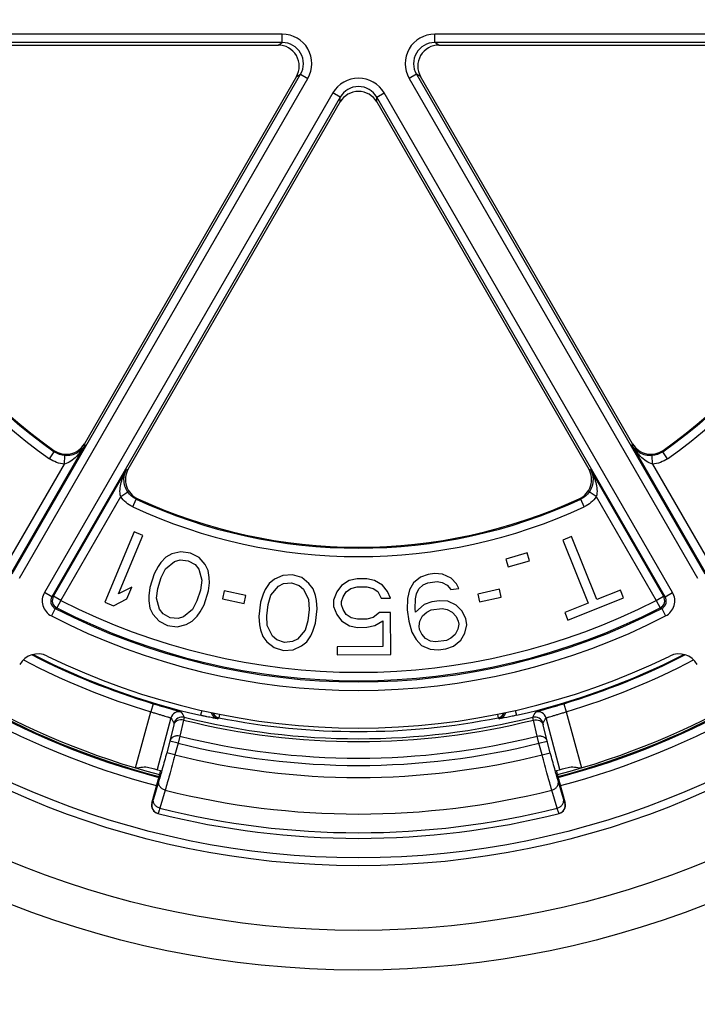
# Model space of a CAD drawing. Units: millimetres. Extents: x 0 to 1189, y 0 to 841.
# Drawn here: x 205 to 213, y 286 to 298 of the extents above; entities that cross this region are included whole.
import ezdxf

# ---------------------------------------------------------------- set-up
doc = ezdxf.new("R2010")
doc.units = ezdxf.units.MM
doc.header["$LTSCALE"] = 65.395
doc.layers.get('0').update_dxf_attribs({"linetype": 'CONTINUOUS'})
doc.layers.add('AUSFORMSCHRAEGEN', color=7, linetype='CONTINUOUS')
doc.layers.add('RUNDUNGEN', color=7, linetype='CONTINUOUS')

msp = doc.modelspace()

# ---------------------------------------------------------------- linework, layer by layer
at = {"color": 7, "linetype": 'CONTINUOUS'}
for p, q in [((206.77642, 292.02815), (206.42948, 291.19771)), ((206.88023, 291.98478), (206.77642, 292.02815)), ((206.59234, 291.2957), (206.88023, 291.98478)), ((211.95939, 291.97264), (211.85503, 291.93065)), ((211.85503, 291.93065), (212.15525, 291.18453)), ((212.25962, 291.22652), (211.95939, 291.97264)), ((207.22383, 291.76777), (207.15292, 291.72988)), ((207.33051, 291.79439), (207.22383, 291.76777)), ((207.44357, 291.77886), (207.33051, 291.79439)), ((207.54511, 291.72679), (207.44357, 291.77886)), ((211.43117, 291.77954), (211.17936, 291.7054)), ((211.45821, 291.68769), (211.43117, 291.77954)), ((207.09414, 291.66809), (207.05899, 291.61893)), ((207.15292, 291.72988), (207.09414, 291.66809)), ((207.14841, 291.59076), (207.25447, 291.67781)), ((207.25447, 291.67781), (207.31963, 291.69744)), ((207.31963, 291.69744), (207.4148, 291.68754)), ((207.4148, 291.68754), (207.49846, 291.6411)), ((207.61727, 291.64383), (207.54511, 291.72679)), ((211.17936, 291.7054), (211.2064, 291.61355)), ((211.2064, 291.61355), (211.45821, 291.68769)), ((207.05899, 291.61893), (207.01234, 291.53324)), ((207.09601, 291.48681), (207.14841, 291.59076)), ((207.49846, 291.6411), (207.54061, 291.58767)), ((207.54061, 291.58767), (207.57762, 291.45555)), ((207.65366, 291.57214), (207.61727, 291.64383)), ((207.66642, 291.48781), (207.65366, 291.57214)), ((210.33455, 291.53411), (210.26019, 291.52433)), ((210.42999, 291.52734), (210.33455, 291.53411)), ((207.01234, 291.53324), (206.96056, 291.36887)), ((207.05573, 291.35896), (207.09601, 291.48681)), ((207.57762, 291.45555), (207.56098, 291.34034)), ((207.65615, 291.33043), (207.66704, 291.42739)), ((207.66704, 291.42739), (207.66642, 291.48781)), ((208.43781, 291.46741), (208.37517, 291.41701)), ((208.53769, 291.51338), (208.43781, 291.46741)), ((208.65166, 291.51911), (208.53769, 291.51338)), ((208.545, 291.41609), (208.64035, 291.42404)), ((208.64035, 291.42404), (208.73118, 291.39395)), ((208.76111, 291.48681), (208.65166, 291.51911)), ((208.84742, 291.41869), (208.76111, 291.48681)), ((208.89649, 291.355), (208.84742, 291.41869)), ((209.32495, 291.45279), (209.23155, 291.39477)), ((209.41858, 291.47252), (209.32495, 291.45279)), ((209.53108, 291.47321), (209.41858, 291.47252)), ((209.62494, 291.45464), (209.53108, 291.47321)), ((209.71904, 291.39777), (209.62494, 291.45464)), ((210.08427, 291.42396), (210.03848, 291.34069)), ((210.16973, 291.49313), (210.08427, 291.42396)), ((210.26019, 291.52433), (210.16973, 291.49313)), ((210.2008, 291.40065), (210.25407, 291.42696)), ((210.25407, 291.42696), (210.36561, 291.44162)), ((210.36561, 291.44162), (210.42388, 291.42997)), ((210.42388, 291.42997), (210.48464, 291.39932)), ((210.53043, 291.4826), (210.42999, 291.52734)), ((210.59618, 291.41398), (210.53043, 291.4826)), ((206.74782, 291.37601), (206.59234, 291.2957)), ((206.68876, 291.23466), (206.74782, 291.37601)), ((206.96056, 291.36887), (206.94968, 291.27191)), ((207.0391, 291.24374), (207.05573, 291.35896)), ((207.56098, 291.34034), (207.52071, 291.21249)), ((207.60437, 291.16605), (207.65615, 291.33043)), ((207.84426, 291.33044), (207.82396, 291.23687)), ((208.10079, 291.27478), (207.84426, 291.33044)), ((208.32888, 291.34538), (208.30348, 291.29055)), ((208.37517, 291.41701), (208.32888, 291.34538)), ((208.39657, 291.27948), (208.48462, 291.38471)), ((208.48462, 291.38471), (208.545, 291.41609)), ((208.73118, 291.39395), (208.78252, 291.34927)), ((208.78252, 291.34927), (208.84342, 291.22633)), ((208.92468, 291.27451), (208.89649, 291.355)), ((209.17578, 291.31783), (209.13886, 291.22186)), ((209.23155, 291.39477), (209.17578, 291.31783)), ((209.25113, 291.26085), (209.28827, 291.31852)), ((209.28827, 291.31852), (209.34429, 291.35717)), ((209.34429, 291.35717), (209.41917, 291.37678)), ((209.41917, 291.37678), (209.53167, 291.37747)), ((209.53167, 291.37747), (209.60678, 291.35878)), ((209.60678, 291.35878), (209.66327, 291.32083)), ((209.66327, 291.32083), (209.70124, 291.24446)), ((209.77576, 291.32152), (209.71904, 291.39777)), ((209.81373, 291.24516), (209.77576, 291.32152)), ((210.03848, 291.34069), (210.01377, 291.24087)), ((210.12032, 291.2935), (210.15002, 291.35535)), ((210.15002, 291.35535), (210.2008, 291.40065)), ((210.48464, 291.39932), (210.52931, 291.34725)), ((210.52931, 291.34725), (210.62226, 291.35947)), ((210.62226, 291.35947), (210.59618, 291.41398)), ((211.10489, 291.3489), (210.84863, 291.29201)), ((211.12564, 291.25543), (211.10489, 291.3489)), ((212.53793, 291.33851), (212.25962, 291.22652)), ((212.57367, 291.24969), (212.53793, 291.33851)), ((206.42948, 291.19771), (206.53329, 291.15434)), ((206.53329, 291.15434), (206.68876, 291.23466)), ((206.94968, 291.27191), (206.9503, 291.21149)), ((206.9503, 291.21149), (206.96305, 291.12716)), ((207.07611, 291.11162), (207.0391, 291.24374)), ((207.52071, 291.21249), (207.4683, 291.10854)), ((207.82396, 291.23687), (208.08049, 291.18122)), ((208.08049, 291.18122), (208.10079, 291.27478)), ((208.27355, 291.19769), (208.2532, 291.02655)), ((208.30348, 291.29055), (208.27355, 291.19769)), ((208.36438, 291.1676), (208.39657, 291.27948)), ((208.84342, 291.22633), (208.84847, 291.11002)), ((208.93652, 291.21525), (208.92468, 291.27451)), ((208.94383, 291.11797), (208.93652, 291.21525)), ((209.13886, 291.22186), (209.13934, 291.14527)), ((209.23273, 291.20329), (209.25113, 291.26085)), ((209.23297, 291.16499), (209.23273, 291.20329)), ((209.70124, 291.24446), (209.81373, 291.24516)), ((210.01377, 291.24087), (210.01265, 291.10553)), ((210.1056, 291.11775), (210.10922, 291.2341)), ((210.10922, 291.2341), (210.12032, 291.2935)), ((210.3026, 291.20158), (210.21215, 291.17038)), ((210.39555, 291.21379), (210.3026, 291.20158)), ((210.491, 291.20702), (210.39555, 291.21379)), ((210.59144, 291.16228), (210.491, 291.20702)), ((210.84863, 291.29201), (210.86938, 291.19854)), ((210.86938, 291.19854), (211.12564, 291.25543)), ((212.15525, 291.18453), (211.87694, 291.07254)), ((211.91268, 290.98372), (212.57367, 291.24969)), ((206.96305, 291.12716), (206.99944, 291.05547)), ((207.11825, 291.05819), (207.07611, 291.11162)), ((207.4683, 291.10854), (207.36225, 291.02149)), ((207.52258, 291.03121), (207.55772, 291.08037)), ((207.55772, 291.08037), (207.60437, 291.16605)), ((208.34855, 291.0345), (208.36438, 291.1676)), ((208.84847, 291.11002), (208.83264, 290.97692)), ((208.92347, 290.94683), (208.94383, 291.11797)), ((209.13934, 291.14527), (209.17742, 291.04975)), ((209.25207, 291.10766), (209.23297, 291.16499)), ((209.28992, 291.05044), (209.25207, 291.10766)), ((209.68355, 291.07201), (209.6089, 291.01411)), ((209.81479, 291.07282), (209.68355, 291.07201)), ((209.81785, 290.57496), (209.81479, 291.07282)), ((210.01265, 291.10553), (210.03011, 290.97263)), ((210.11059, 291.07978), (210.1056, 291.11775)), ((210.21215, 291.17038), (210.11059, 291.07978)), ((210.19243, 291.03259), (210.24321, 291.07789)), ((210.24321, 291.07789), (210.29649, 291.10421)), ((210.29649, 291.10421), (210.42662, 291.12131)), ((210.42662, 291.12131), (210.48489, 291.10965)), ((210.48489, 291.10965), (210.54565, 291.07901)), ((210.54565, 291.07901), (210.59031, 291.02694)), ((210.65719, 291.09367), (210.59144, 291.16228)), ((210.70684, 291.00363), (210.65719, 291.09367)), ((211.87694, 291.07254), (211.91268, 290.98372)), ((206.99944, 291.05547), (207.0716, 290.97251)), ((207.0716, 290.97251), (207.17315, 290.92044)), ((207.20192, 291.01176), (207.11825, 291.05819)), ((207.29709, 291.00186), (207.20192, 291.01176)), ((207.36225, 291.02149), (207.29709, 291.00186)), ((207.39288, 290.93153), (207.4638, 290.96942)), ((207.4638, 290.96942), (207.52258, 291.03121)), ((208.2532, 291.02655), (208.26051, 290.92927)), ((208.3536, 290.91819), (208.34855, 291.0345)), ((208.83264, 290.97692), (208.80045, 290.86504)), ((209.17742, 291.04975), (209.23414, 290.9735)), ((209.23414, 290.9735), (209.32824, 290.91663)), ((209.3464, 291.01249), (209.28992, 291.05044)), ((209.42152, 290.9938), (209.3464, 291.01249)), ((209.53402, 290.9945), (209.42152, 290.9938)), ((209.6089, 291.01411), (209.53402, 290.9945)), ((209.62824, 290.91848), (209.72163, 290.9765)), ((209.72163, 290.9765), (209.72352, 290.67012)), ((210.03011, 290.97263), (210.06617, 290.84217)), ((210.15163, 290.91135), (210.16274, 290.97075)), ((210.16274, 290.97075), (210.19243, 291.03259)), ((210.59031, 291.02694), (210.61639, 290.97243)), ((210.61639, 290.97243), (210.62138, 290.93445)), ((210.71682, 290.92768), (210.70684, 291.00363)), ((207.17315, 290.92044), (207.28621, 290.9049)), ((207.28621, 290.9049), (207.39288, 290.93153)), ((208.26051, 290.92927), (208.27234, 290.87001)), ((208.27234, 290.87001), (208.30053, 290.78952)), ((208.41451, 290.79524), (208.3536, 290.91819)), ((208.80045, 290.86504), (208.71241, 290.75981)), ((208.86814, 290.79914), (208.89354, 290.85397)), ((208.89354, 290.85397), (208.92347, 290.94683)), ((209.32824, 290.91663), (209.42211, 290.89806)), ((209.42211, 290.89806), (209.53461, 290.89875)), ((209.53461, 290.89875), (209.62824, 290.91848)), ((210.06617, 290.84217), (210.11582, 290.75213)), ((210.15662, 290.87338), (210.15163, 290.91135)), ((210.1827, 290.81886), (210.15662, 290.87338)), ((210.61027, 290.87505), (210.58058, 290.81321)), ((210.62138, 290.93445), (210.61027, 290.87505)), ((210.69212, 290.82787), (210.71682, 290.92768)), ((208.30053, 290.78952), (208.3496, 290.72583)), ((208.3496, 290.72583), (208.43591, 290.65771)), ((208.46584, 290.75057), (208.41451, 290.79524)), ((208.55667, 290.72048), (208.46584, 290.75057)), ((208.65203, 290.72843), (208.55667, 290.72048)), ((208.71241, 290.75981), (208.65203, 290.72843)), ((208.75922, 290.67711), (208.82186, 290.72751)), ((208.82186, 290.72751), (208.86814, 290.79914)), ((210.11582, 290.75213), (210.18158, 290.68352)), ((210.22737, 290.76679), (210.1827, 290.81886)), ((210.28813, 290.73615), (210.22737, 290.76679)), ((210.34639, 290.72449), (210.28813, 290.73615)), ((210.47652, 290.74159), (210.34639, 290.72449)), ((210.5298, 290.76791), (210.47652, 290.74159)), ((210.58058, 290.81321), (210.5298, 290.76791)), ((210.56086, 290.67542), (210.64633, 290.7446)), ((210.64633, 290.7446), (210.69212, 290.82787)), ((208.43591, 290.65771), (208.54536, 290.62541)), ((208.54536, 290.62541), (208.65934, 290.63114)), ((208.65934, 290.63114), (208.75922, 290.67711)), ((209.72352, 290.67012), (209.17978, 290.66678)), ((209.17978, 290.66678), (209.18036, 290.57104)), ((210.18158, 290.68352), (210.28201, 290.63878)), ((210.28201, 290.63878), (210.37746, 290.63201)), ((210.37746, 290.63201), (210.47041, 290.64422)), ((210.47041, 290.64422), (210.56086, 290.67542)), ((209.18036, 290.57104), (209.81785, 290.57496))]:
    msp.add_line(p, q, dxfattribs=at)
for start, end in [(224.770988, 255.229012), (284.770988, 315.229012)]:
    msp.add_arc((209.43413, 298.09774), 9.274, start, end, dxfattribs=at)
at = {"layer": 'AUSFORMSCHRAEGEN', "color": 7, "linetype": 'CONTINUOUS'}
for start, end in [(224.770999, 255.22902), (284.77098, 315.229001)]:
    msp.add_arc((209.43413, 298.09774), 9.275, start, end, dxfattribs=at)
at = {"layer": 'RUNDUNGEN', "color": 9, "linetype": 'CONTINUOUS'}
for p, q in [((208.5315, 297.92656), (202.86837, 297.92656)), ((208.5315, 297.82657), (208.5315, 297.92656)), ((210.33675, 297.82657), (210.33675, 297.92656)), ((215.99988, 297.92656), (210.33675, 297.92656)), ((208.5315, 297.82657), (202.86838, 297.82657)), ((208.48157, 297.79774), (208.5315, 297.82657)), ((210.38669, 297.79774), (210.33674, 297.82657)), ((215.99988, 297.82657), (210.33674, 297.82657)), ((205.33059, 291.53253), (208.74798, 297.45164)), ((205.41718, 291.48254), (208.83457, 297.40164)), ((208.69804, 297.4228), (208.74798, 297.45164)), ((208.74798, 297.45163), (208.83457, 297.40164)), ((210.12028, 297.45163), (210.03369, 297.40164)), ((210.03369, 297.40164), (213.45108, 291.48254)), ((210.12028, 297.45163), (213.53767, 291.53253)), ((210.17022, 297.4228), (210.12028, 297.45163)), ((209.13106, 297.23045), (205.71367, 291.31136)), ((209.21765, 297.18045), (205.80026, 291.26136)), ((209.21765, 297.18046), (209.13106, 297.23045)), ((209.21765, 297.1228), (209.21765, 297.18045)), ((209.6506, 297.18046), (209.73719, 297.23045)), ((209.6506, 297.1228), (209.6506, 297.18047)), ((213.06799, 291.26137), (209.6506, 297.18047)), ((213.15458, 291.31136), (209.73719, 297.23045)), ((205.3258, 291.5523), (206.19165, 293.05199)), ((206.18693, 293.07343), (206.19165, 293.05199)), ((212.67661, 293.05199), (212.68133, 293.07343)), ((212.67661, 293.05199), (213.54245, 291.5523)), ((205.77266, 292.89576), (205.83021, 292.97753)), ((205.82616, 292.9943), (205.83022, 292.97752)), ((213.03804, 292.97752), (213.0421, 292.9943)), ((213.0956, 292.89576), (213.03805, 292.97753)), ((205.23921, 291.60229), (205.94966, 292.83283)), ((205.94966, 292.83283), (205.95664, 292.93256)), ((212.91859, 292.83283), (212.91161, 292.93257)), ((212.91859, 292.83283), (213.62904, 291.60229)), ((205.81977, 291.26711), (206.68562, 292.76679)), ((206.68562, 292.76679), (206.70655, 292.77343)), ((212.16171, 292.77343), (212.18264, 292.76679)), ((212.18264, 292.76679), (213.04848, 291.26711)), ((206.61681, 292.44765), (206.6997, 292.50356)), ((212.25144, 292.44765), (212.16856, 292.50356)), ((205.90636, 291.21712), (206.61681, 292.44765)), ((206.75982, 292.32583), (206.80185, 292.41655)), ((206.80185, 292.41655), (206.81841, 292.42143)), ((212.04985, 292.42143), (212.06641, 292.41655)), ((212.10844, 292.32583), (212.0664, 292.41655)), ((212.25144, 292.44765), (212.96189, 291.21712)), ((205.80026, 291.26137), (205.71367, 291.31136)), ((213.06799, 291.26137), (213.15458, 291.31136)), ((205.80026, 291.26136), (205.81977, 291.26711)), ((205.90636, 291.21712), (205.81977, 291.26711)), ((205.90636, 291.21712), (205.86075, 291.12814)), ((212.96189, 291.21712), (213.04848, 291.26711)), ((212.96189, 291.21712), (213.00751, 291.12814)), ((213.04848, 291.26711), (213.06799, 291.26137)), ((205.84107, 291.12249), (205.79528, 291.0336)), ((205.84107, 291.12249), (205.86075, 291.12814)), ((213.00751, 291.12814), (213.02719, 291.12249)), ((213.02719, 291.12249), (213.07297, 291.0336)), ((207.00141, 289.99362), (206.97266, 289.89786)), ((207.57668, 289.91265), (207.56373, 289.85559)), ((211.29157, 289.91265), (211.30452, 289.85559)), ((211.86684, 289.99362), (211.89559, 289.89786)), ((206.79362, 289.23263), (206.97266, 289.89786)), ((207.21173, 289.8243), (207.04713, 289.21279)), ((207.36203, 289.7999), (207.31667, 289.60859)), ((207.78025, 289.82722), (207.76609, 289.81576)), ((207.78825, 289.86724), (207.78025, 289.82722)), ((211.08001, 289.86724), (211.08801, 289.82722)), ((211.10217, 289.81576), (211.08801, 289.82722)), ((211.55159, 289.60859), (211.50623, 289.7999)), ((211.82112, 289.21279), (211.65653, 289.8243)), ((211.89559, 289.89786), (212.07464, 289.23263)), ((207.2445, 289.74186), (207.19916, 289.55055)), ((211.66909, 289.55055), (211.62376, 289.74186)), ((207.31667, 289.60859), (207.29571, 289.52456)), ((211.57254, 289.52456), (211.55159, 289.60859)), ((207.19916, 289.55055), (207.16213, 289.41296)), ((207.29571, 289.52456), (207.19916, 289.55055)), ((207.29571, 289.52456), (207.25868, 289.38698)), ((211.57254, 289.52456), (211.66909, 289.55055)), ((211.60958, 289.38698), (211.57254, 289.52456)), ((211.70613, 289.41296), (211.66909, 289.55055)), ((207.25868, 289.38697), (207.16213, 289.41296)), ((211.60958, 289.38697), (211.70613, 289.41296)), ((207.06869, 289.07925), (207.00457, 288.86678)), ((207.14417, 288.96926), (207.07995, 288.75682)), ((211.7883, 288.75682), (211.72409, 288.96926)), ((211.86369, 288.86678), (211.79956, 289.07925)), ((206.98725, 288.81588), (206.98526, 288.81639)), ((211.883, 288.81639), (211.881, 288.81588))]:
    msp.add_line(p, q, dxfattribs=at)
at = {"layer": 'RUNDUNGEN', "color": 7, "linetype": 'CONTINUOUS'}
for p, q in [((203.45935, 297.79774), (208.48157, 297.79774)), ((210.38669, 297.79774), (215.40891, 297.79774)), ((208.69804, 297.4228), (206.18693, 293.07343)), ((212.68133, 293.07343), (210.17022, 297.4228)), ((206.70655, 292.77343), (209.21765, 297.1228)), ((209.6506, 297.1228), (212.16171, 292.77343)), ((206.98526, 288.81639), (207.06297, 289.1051)), ((211.80529, 289.1051), (211.883, 288.81639))]:
    msp.add_line(p, q, dxfattribs=at)
at = {"layer": 'RUNDUNGEN', "color": 9, "linetype": 'CONTINUOUS'}
for radius in [11.26003, 10.79018, 10.02395, 9.92998]:
    msp.add_circle((209.43413, 298.09774), radius, dxfattribs=at)
for centre, radius, start, end in [((209.43413, 298.09774), 16.75433, 133.761701, 46.238299), ((209.43413, 298.09774), 16.6731, 133.469686, 46.530314), ((209.43413, 298.09774), 16.26699, 131.938711, 48.061289), ((208.53157, 297.57665), 0.34991, 329.989152, 90.010848), ((210.33669, 297.57664), 0.34991, 89.989946, 210.010054), ((208.53166, 297.5767), 0.24987, 329.967663, 90.036112), ((210.3366, 297.5767), 0.24987, 89.966899, 210.035317), ((209.43413, 298.09774), 6.36136, 185.140241, 234.859759), ((209.43413, 298.09774), 6.26138, 185.140165, 234.859878), ((209.43413, 298.09774), 6.26138, 305.140133, 354.859848), ((209.43413, 298.09774), 6.36136, 305.140241, 354.859759), ((209.43413, 297.05556), 0.34991, 29.989152, 150.010848), ((209.43413, 297.05566), 0.24987, 29.966113, 150.036932), ((209.43413, 298.09774), 6.26138, 245.140193, 294.859821), ((209.43413, 298.09774), 6.36136, 245.140241, 294.859759), ((209.43413, 298.09774), 9.28461, 224.77105, 255.22892), ((209.43413, 298.09774), 9.25, 224.771295, 255.228708), ((209.43413, 298.09774), 9.25, 284.771292, 315.228705), ((209.43413, 298.09774), 9.28461, 284.77108, 315.22895), ((209.43413, 298.09774), 9.3846, 224.774098, 255.225902), ((209.43413, 298.09774), 9.3846, 284.774098, 315.225902), ((205.88687, 291.21138), 0.19998, 150.002942, 242.743358), ((212.98139, 291.21138), 0.19998, 297.256527, 29.997173), ((205.8868, 291.21136), 0.09995, 149.978819, 242.769826), ((205.90642, 291.21713), 0.10002, 150.022475, 242.83286), ((209.43413, 298.09774), 7.73228, 242.855334, 297.144666), ((212.96184, 291.21713), 0.10002, 297.16714, 29.977525), ((212.98146, 291.21136), 0.09995, 297.23018, 30.022908), ((209.43413, 298.09774), 7.84629, 242.7463, 297.2537), ((209.43413, 298.09774), 7.83226, 242.855334, 297.144666), ((209.43413, 298.09774), 7.94627, 242.7463, 297.2537), ((209.43413, 298.09774), 8.56136, 242.369526, 253.291135), ((209.43413, 298.09774), 8.46138, 242.799119, 253.291158), ((209.43413, 298.09774), 8.45172, 242.874816, 257.214376), ((209.43413, 298.09774), 8.45172, 282.785624, 297.125209), ((209.43413, 298.09774), 8.46138, 286.708842, 297.200325), ((209.43413, 298.09774), 8.56136, 286.708865, 297.630496), ((207.3083, 289.79827), 0.10002, 75.653866, 164.914545), ((228.36092, 302.17514), 24.49146, 210.284334, 210.454462), ((207.34507, 289.73553), 0.10002, 75.993942, 164.914617), ((228.179, 301.9054), 24.05822, 209.948093, 210.120295), ((209.43413, 298.09774), 8.55264, 255.979109, 284.020891), ((209.43413, 298.09774), 8.51919, 255.97314, 284.02686), ((207.78586, 289.91381), 0.10002, 194.778747, 258.596312), ((207.79989, 289.9253), 0.10002, 204.363391, 258.675164), ((209.43413, 298.09774), 8.43426, 258.691544, 281.308456), ((211.06837, 289.9253), 0.10002, 281.324836, 335.636606), ((211.08239, 289.91381), 0.10002, 281.404031, 345.221406), ((190.68925, 301.9054), 24.05822, 329.879705, 330.051907), ((211.52319, 289.73553), 0.10002, 15.085294, 104.006039), ((211.55996, 289.79827), 0.10002, 15.085501, 104.346437), ((190.50734, 302.17514), 24.49146, 329.545538, 329.715666), ((209.43413, 298.09774), 8.74924, 255.994435, 284.005565), ((209.43413, 298.09774), 8.83585, 255.994435, 284.005565), ((209.43413, 298.09774), 8.97831, 255.977632, 284.022368), ((209.43413, 298.09774), 9.41132, 255.917458, 284.082542), ((207.08381, 288.78989), 0.09999, 164.931472, 255.823304), ((209.43413, 298.09774), 9.63301, 255.854424, 284.145576), ((211.78445, 288.78989), 0.09999, 284.176692, 15.068449)]:
    msp.add_arc(centre, radius, start, end, dxfattribs=at)
at = {"layer": 'RUNDUNGEN', "color": 7, "linetype": 'CONTINUOUS'}
for centre, radius, start, end in [((209.43413, 298.09774), 6.25, 185.259098, 234.740902), ((209.43413, 298.09774), 6.25, 305.259098, 354.740902), ((205.97046, 293.19838), 0.24994, 234.736314, 330.004588), ((212.89779, 293.19838), 0.24994, 209.995373, 305.263725), ((206.92299, 292.64844), 0.24994, 149.995373, 245.263725), ((211.94526, 292.64844), 0.24994, 294.736314, 30.004588), ((209.43413, 298.09774), 6.25, 245.259098, 294.740902), ((205.63661, 290.33302), 0.24997, 63.940184, 149.997706), ((209.43413, 298.09774), 8.39364, 243.93789, 296.06211), ((213.23165, 290.33302), 0.24997, 30.002257, 116.059853), ((209.43413, 298.09774), 9.2, 254.339676, 255.220883), ((209.43413, 298.09774), 9.2, 284.779117, 285.660324), ((207.08183, 288.7904), 0.10001, 164.940647, 255.820723), ((211.78643, 288.7904), 0.10001, 284.17928, 15.059351), ((209.43413, 298.09774), 9.7, 255.816367, 284.183633)]:
    msp.add_arc(centre, radius, start, end, dxfattribs=at)
for centre, major_axis in [((208.48143, 297.5477), (-0.21664, -0.12508)), ((210.38682, 297.5477), (0.21664, -0.12508)), ((209.43413, 296.99766), (0, -0.25015))]:
    msp.add_ellipse(centre, major_axis=major_axis, ratio=0.9993912, start_param=2.09465884, end_param=4.18852647, dxfattribs=at)
at = {"layer": 'RUNDUNGEN', "color": 9, "linetype": 'CONTINUOUS'}
for points, knots in [([(206.19165, 293.05199), (206.16408, 293.00497), (206.09763, 292.91678), (206.00398, 292.84664), (205.94966, 292.83283)], [0, 0, 0, 0, 0.49303072, 1, 1, 1, 1]), ([(206.19165, 293.05199), (206.17065, 293.01715), (206.10257, 292.9502), (206.0071, 292.92902), (205.95664, 292.93255)], [0, 0, 0, 0, 0.44572231, 1, 1, 1, 1]), ([(212.91161, 292.93255), (212.86116, 292.92902), (212.76568, 292.9502), (212.69761, 293.01715), (212.67661, 293.05199)], [0, 0, 0, 0, 0.55427769, 1, 1, 1, 1]), ([(212.91859, 292.83283), (212.86428, 292.84664), (212.77062, 292.91678), (212.70418, 293.00497), (212.67661, 293.05199)], [0, 0, 0, 0, 0.50696929, 1, 1, 1, 1]), ([(206.61681, 292.44765), (206.60165, 292.5016), (206.61551, 292.61777), (206.65869, 292.71941), (206.68562, 292.76679)], [0, 0, 0, 0, 0.50696877, 1, 1, 1, 1]), ([(206.69969, 292.50356), (206.67139, 292.54548), (206.64201, 292.63876), (206.66595, 292.73119), (206.68562, 292.76679)], [0, 0, 0, 0, 0.5542785, 1, 1, 1, 1]), ([(212.18264, 292.76679), (212.2023, 292.73119), (212.22624, 292.63876), (212.19687, 292.54548), (212.16857, 292.50356)], [0, 0, 0, 0, 0.4457215, 1, 1, 1, 1]), ([(212.18264, 292.76679), (212.20957, 292.71941), (212.25274, 292.61777), (212.2666, 292.5016), (212.25144, 292.44765)], [0, 0, 0, 0, 0.49303123, 1, 1, 1, 1]), ([(207.00141, 289.99362), (207.02284, 289.98718), (207.0649, 289.97466), (207.12603, 289.95675), (207.18241, 289.94043), (207.23188, 289.92621), (207.26791, 289.91583), (207.29188, 289.9088), (207.30587, 289.90464), (207.31688, 289.90116), (207.3252, 289.89866), (207.32992, 289.89657), (207.33271, 289.89583), (207.33308, 289.89517)], [0, 0, 0, 0, 0.19398666, 0.38044735, 0.5522184, 0.70281575, 0.82669903, 0.87719114, 0.91943517, 0.95306733, 0.97780683, 0.99346226, 1, 1, 1, 1]), ([(211.53517, 289.89517), (211.53555, 289.89583), (211.53833, 289.89657), (211.54306, 289.89866), (211.55137, 289.90116), (211.56238, 289.90464), (211.57638, 289.9088), (211.60034, 289.91583), (211.63637, 289.92621), (211.68584, 289.94043), (211.74222, 289.95675), (211.80335, 289.97466), (211.84541, 289.98718), (211.86684, 289.99362)], [0, 0, 0, 0, 0.00653774, 0.02219317, 0.04693267, 0.08056483, 0.12280886, 0.17330097, 0.29718425, 0.4477816, 0.61955265, 0.80601334, 1, 1, 1, 1]), ([(206.97266, 289.89786), (206.98801, 289.89306), (207.01817, 289.88373), (207.06206, 289.87044), (207.10265, 289.85837), (207.13838, 289.84785), (207.16446, 289.84015), (207.18184, 289.83489), (207.19202, 289.83175), (207.20001, 289.82912), (207.20607, 289.82714), (207.20945, 289.82555), (207.21152, 289.82483), (207.21173, 289.8243)], [0, 0, 0, 0, 0.19282922, 0.37842154, 0.54980499, 0.70053212, 0.82494019, 0.8757725, 0.91836458, 0.95232217, 0.97733984, 0.9932198, 1, 1, 1, 1]), ([(207.36203, 289.7999), (207.33804, 289.80581), (207.2978, 289.80272), (207.25895, 289.77348), (207.24751, 289.75263), (207.2445, 289.74186)], [0, 0, 0, 0, 0.51927381, 0.76494069, 1, 1, 1, 1]), ([(207.36927, 289.83257), (207.36951, 289.83175), (207.36841, 289.82868), (207.36754, 289.82243), (207.36494, 289.81235), (207.36313, 289.80445), (207.36203, 289.7999)], [0, 0, 0, 0, 0.07665603, 0.27109904, 0.58050134, 1, 1, 1, 1]), ([(207.76609, 289.81576), (207.76574, 289.81548), (207.76398, 289.81588), (207.76088, 289.81595), (207.7556, 289.81683), (207.74861, 289.81788), (207.7398, 289.8194), (207.72483, 289.82205), (207.70258, 289.82623), (207.67234, 289.8322), (207.63825, 289.83923), (207.60161, 289.84709), (207.57649, 289.85269), (207.56373, 289.85559)], [0, 0, 0, 0, 0.00646933, 0.02247905, 0.0479416, 0.08258262, 0.12600989, 0.17773012, 0.30368448, 0.45509512, 0.62591057, 0.80971178, 1, 1, 1, 1]), ([(211.13028, 289.81972), (211.12636, 289.81904), (211.11955, 289.81788), (211.11165, 289.81663), (211.10693, 289.81601), (211.10457, 289.81572), (211.10314, 289.8157), (211.10234, 289.81562), (211.10217, 289.81576)], [0, 0, 0, 0, 0.41985199, 0.72992345, 0.84181507, 0.9242317, 0.97684732, 1, 1, 1, 1]), ([(211.30452, 289.85559), (211.28744, 289.85171), (211.22953, 289.83893), (211.17144, 289.82693), (211.13028, 289.81972)], [0, 0, 0, 0, 0.29543108, 1, 1, 1, 1]), ([(211.50623, 289.7999), (211.50512, 289.80445), (211.50331, 289.81235), (211.50072, 289.82243), (211.49984, 289.82868), (211.49874, 289.83175), (211.49898, 289.83257)], [0, 0, 0, 0, 0.41949866, 0.72890096, 0.92334397, 1, 1, 1, 1]), ([(211.50623, 289.7999), (211.53021, 289.80581), (211.57045, 289.80272), (211.60931, 289.77348), (211.62074, 289.75263), (211.62376, 289.74186)], [0, 0, 0, 0, 0.51927381, 0.7649407, 1, 1, 1, 1]), ([(211.65653, 289.8243), (211.65673, 289.82483), (211.6588, 289.82555), (211.66218, 289.82714), (211.66825, 289.82912), (211.67624, 289.83175), (211.68642, 289.83489), (211.7038, 289.84015), (211.72988, 289.84785), (211.7656, 289.85837), (211.80619, 289.87044), (211.85009, 289.88373), (211.88024, 289.89306), (211.89559, 289.89786)], [0, 0, 0, 0, 0.0067802, 0.02266015, 0.04767782, 0.08163542, 0.12422749, 0.1750598, 0.29946787, 0.450195, 0.62157845, 0.80717077, 1, 1, 1, 1]), ([(207.24849, 289.76156), (207.24875, 289.76111), (207.24809, 289.75913), (207.24772, 289.75545), (207.24619, 289.74933), (207.24515, 289.7446), (207.2445, 289.74186)], [0, 0, 0, 0, 0.07749699, 0.27193626, 0.58101986, 1, 1, 1, 1]), ([(211.62376, 289.74186), (211.62311, 289.7446), (211.62206, 289.74933), (211.62054, 289.75545), (211.62017, 289.75913), (211.6195, 289.76111), (211.61976, 289.76156)], [0, 0, 0, 0, 0.41898014, 0.72806374, 0.92250301, 1, 1, 1, 1]), ([(207.31667, 289.60859), (207.30429, 289.61163), (207.27873, 289.61363), (207.24251, 289.60377), (207.21357, 289.58216), (207.20218, 289.56132), (207.19916, 289.55055)], [0, 0, 0, 0, 0.26591775, 0.52305443, 0.76678507, 1, 1, 1, 1]), ([(211.55159, 289.60859), (211.56397, 289.61163), (211.58952, 289.61363), (211.62574, 289.60377), (211.65469, 289.58216), (211.66608, 289.56132), (211.66909, 289.55055)], [0, 0, 0, 0, 0.26591774, 0.52305443, 0.76678507, 1, 1, 1, 1]), ([(207.16213, 289.41296), (207.1448, 289.34856), (207.11425, 289.23716), (207.0828, 289.126), (207.06869, 289.07925)], [0, 0, 0, 0, 0.57728044, 1, 1, 1, 1]), ([(207.25868, 289.38698), (207.23731, 289.30641), (207.19976, 289.167), (207.16127, 289.02784), (207.14417, 288.96926)], [0, 0, 0, 0, 0.57730693, 1, 1, 1, 1]), ([(211.72409, 288.96926), (211.70699, 289.02784), (211.6685, 289.167), (211.63095, 289.30641), (211.60958, 289.38698)], [0, 0, 0, 0, 0.42269307, 1, 1, 1, 1]), ([(211.79956, 289.07925), (211.78545, 289.126), (211.754, 289.23716), (211.72346, 289.34856), (211.70613, 289.41296)], [0, 0, 0, 0, 0.42271956, 1, 1, 1, 1]), ([(207.14417, 288.96926), (207.13158, 288.97258), (207.10771, 288.98339), (207.08026, 289.01017), (207.06533, 289.04394), (207.06584, 289.06821), (207.06869, 289.07925)], [0, 0, 0, 0, 0.2658837, 0.52328351, 0.76707243, 1, 1, 1, 1]), ([(211.72409, 288.96926), (211.73667, 288.97258), (211.76055, 288.98339), (211.78799, 289.01017), (211.80293, 289.04394), (211.80242, 289.06821), (211.79956, 289.07925)], [0, 0, 0, 0, 0.26588368, 0.52328349, 0.76707243, 1, 1, 1, 1]), ([(207.00457, 288.86678), (207.00233, 288.85939), (206.99917, 288.84905), (206.99513, 288.83636), (206.99274, 288.82909), (206.99079, 288.82357), (206.98925, 288.81929), (206.98824, 288.81735), (206.98757, 288.8158), (206.98725, 288.81588)], [0, 0, 0, 0, 0.43004467, 0.60148774, 0.74287886, 0.85365112, 0.93337039, 0.98186373, 1, 1, 1, 1]), ([(207.07995, 288.75682), (207.06737, 288.76014), (207.04353, 288.77096), (207.01611, 288.79775), (207.0012, 288.8315), (207.00171, 288.85575), (207.00457, 288.86678)], [0, 0, 0, 0, 0.2658847, 0.52327613, 0.7670633, 1, 1, 1, 1]), ([(211.78831, 288.75682), (211.80088, 288.76014), (211.82473, 288.77096), (211.85215, 288.79775), (211.86705, 288.8315), (211.86654, 288.85575), (211.86369, 288.86678)], [0, 0, 0, 0, 0.26588471, 0.52327615, 0.76706331, 1, 1, 1, 1]), ([(211.881, 288.81588), (211.88069, 288.8158), (211.88002, 288.81735), (211.87901, 288.81929), (211.87747, 288.82357), (211.87552, 288.82909), (211.87313, 288.83636), (211.86908, 288.84905), (211.86592, 288.85939), (211.86369, 288.86678)], [0, 0, 0, 0, 0.01813627, 0.06662961, 0.14634888, 0.25712114, 0.39851226, 0.56995533, 1, 1, 1, 1]), ([(207.07995, 288.75682), (207.07724, 288.74756), (207.07342, 288.7346), (207.06855, 288.71869), (207.0657, 288.70956), (207.06336, 288.70266), (207.0616, 288.69723), (207.06036, 288.69489), (207.0597, 288.69284), (207.05932, 288.69294)], [0, 0, 0, 0, 0.43064747, 0.60229364, 0.74381438, 0.85463262, 0.93429529, 0.98257478, 1, 1, 1, 1]), ([(211.80629, 288.69862), (211.80372, 288.70569), (211.7977, 288.7251), (211.79189, 288.74455), (211.7883, 288.75682)], [0, 0, 0, 0, 0.37057916, 1, 1, 1, 1]), ([(211.80894, 288.69294), (211.80878, 288.6929), (211.80839, 288.69353), (211.80754, 288.69518), (211.80682, 288.69716), (211.80629, 288.69862)], [0, 0, 0, 0, 0.07554707, 0.26401506, 1, 1, 1, 1])]:
    msp.add_open_spline(points, degree=3, knots=knots, dxfattribs=at)
for points in [[(205.95664, 292.93255), (205.91202, 292.93568), (205.86679, 292.95177), (205.83022, 292.97752)], [(213.03804, 292.97752), (213.00147, 292.95177), (212.95623, 292.93568), (212.91161, 292.93255)], [(205.94966, 292.83283), (205.8872, 292.8372), (205.82386, 292.85972), (205.77266, 292.89576)], [(213.0956, 292.89576), (213.04439, 292.85972), (212.98106, 292.83719), (212.91859, 292.83283)], [(206.80185, 292.41655), (206.76126, 292.43535), (206.7247, 292.46648), (206.69969, 292.50356)], [(212.16857, 292.50356), (212.14355, 292.46648), (212.107, 292.43535), (212.06641, 292.41655)], [(206.75982, 292.32583), (206.703, 292.35215), (206.65183, 292.39573), (206.61681, 292.44765)], [(212.25144, 292.44765), (212.21643, 292.39573), (212.16526, 292.35215), (212.10844, 292.32583)]]:
    msp.add_open_spline(points, degree=3, dxfattribs=at)
at = {"layer": 'RUNDUNGEN', "color": 7, "linetype": 'CONTINUOUS'}
for points, knots in [([(206.79362, 289.23263), (206.82109, 289.23637), (206.86151, 289.2422), (206.9141, 289.24477), (206.93927, 289.24247), (206.95074, 289.23925)], [0, 0, 0, 0, 0.52628791, 0.77389387, 1, 1, 1, 1]), ([(207.08727, 289.20211), (207.08743, 289.20207), (207.08716, 289.20112), (207.08713, 289.19996), (207.08655, 289.19747), (207.08555, 289.1927), (207.08358, 289.18453), (207.08065, 289.17264), (207.07695, 289.15813), (207.07104, 289.13532), (207.06628, 289.11742), (207.06297, 289.1051)], [0, 0, 0, 0, 0.00510045, 0.01957914, 0.04345922, 0.07652943, 0.1689176, 0.29322896, 0.4446944, 0.61750006, 1, 1, 1, 1]), ([(211.80529, 289.1051), (211.80197, 289.11742), (211.79722, 289.13532), (211.7913, 289.15813), (211.7876, 289.17264), (211.78468, 289.18453), (211.78271, 289.1927), (211.78171, 289.19747), (211.78112, 289.19996), (211.78109, 289.20112), (211.78082, 289.20207), (211.78099, 289.20211)], [0, 0, 0, 0, 0.38249994, 0.5553056, 0.70677104, 0.8310824, 0.92347057, 0.95654078, 0.98042086, 0.99489955, 1, 1, 1, 1]), ([(211.91752, 289.23925), (211.92899, 289.24247), (211.95415, 289.24477), (212.00674, 289.2422), (212.04717, 289.23637), (212.07464, 289.23263)], [0, 0, 0, 0, 0.22610613, 0.47371209, 1, 1, 1, 1])]:
    msp.add_open_spline(points, degree=3, knots=knots, dxfattribs=at)

doc.saveas('drawing.dxf')
